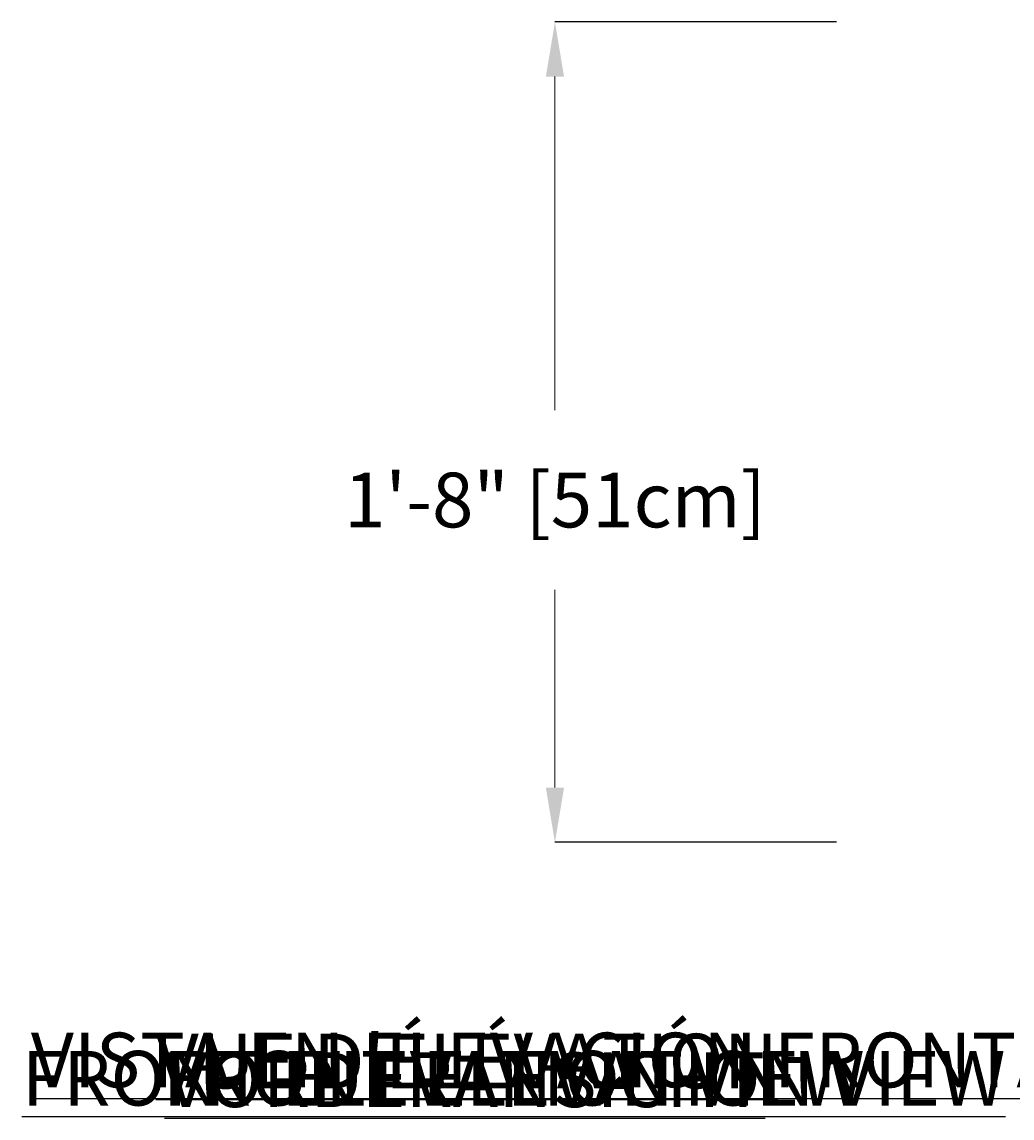
# Model space of a CAD drawing. Units: inches. Extents: x -49 to 927, y -122 to 157.
# Drawn here: x -38 to -14, y 51 to 78 of the extents above; entities that cross this region are included whole.
import ezdxf

# ---------------------------------------------------------------- set-up
doc = ezdxf.new("R2010")
doc.units = ezdxf.units.IN
doc.header["$MEASUREMENT"] = 0
doc.header["$PDMODE"] = 34
doc.header["$PDSIZE"] = -1
doc.linetypes.add('SLD-Solid', pattern=[0])
for name, color, linetype in [('DE BLOCK FORMAT', 231, 'SLD-Solid'), ('DE VORTEX TEXT', 204, 'Continuous'), ('EN BLOCK FORMAT', 3, 'SLD-Solid'), ('EN VORTEX TEXT', 54, 'Continuous'), ('ES VORTEX TEXT', 82, 'Continuous'), ('FR BLOCK FORMAT', 220, 'SLD-Solid'), ('FR VORTEX TEXT', 20, 'Continuous')]:
    doc.layers.add(name, color=color, linetype=linetype)
doc.styles.add('Vortex annotative', font='arial.ttf')
doc.dimstyles.new('Vortex PRODUCT', dxfattribs={"dimtxt": 0.125, "dimasz": 0.125, "dimexe": 0, "dimexo": 0, "dimgap": 0.125, "dimtad": 0, "dimtih": 1, "dimtoh": 1, "dimdec": 0, "dimzin": 12, "dimdsep": 46, "dimlunit": 4, "dimtxsty": 'Vortex annotative', "dimcen": 0, "dimadec": 0, "dimazin": 0, "dimtfac": 1, "dimtdec": 0, "dimtofl": 0, "dimtmove": 0, "dimatfit": 3, "dimfxl": 1, "dimfrac": 1, "dimtolj": 1, "dimtzin": 12, "dimlwd": 18, "dimarcsym": 0})

# ---------------------------------------------------------------- blocks, each defined once
blk = doc.blocks.new('*D27')
at = {"layer": 'Defpoints', "color": 0, "linetype": 'SLD-Solid', "transparency": 16777216}
for p in [(-24.846, 77.529), (-17.983, 77.529), (-17.983, 57.536)]:
    blk.add_point(p, dxfattribs=at)
at = {"layer": 'FR VORTEX TEXT', "color": 0, "linetype": 'SLD-Solid', "lineweight": -2, "transparency": 16777216}
for p, q in [((-17.983, 77.529), (-24.846, 77.529)), ((-17.983, 57.536), (-24.846, 57.536))]:
    blk.add_line(p, q, dxfattribs=at)
at = {"layer": 'FR VORTEX TEXT', "color": 0, "linetype": 'SLD-Solid', "lineweight": 18, "transparency": 16777216}
for p, q in [((-24.846, 76.195), (-24.846, 68.066)), ((-24.846, 58.869), (-24.846, 63.69))]:
    blk.add_line(p, q, dxfattribs=at)
at = {"layer": 'FR VORTEX TEXT', "color": 0, "linetype": 'SLD-Solid', "transparency": 16777216}
for points in [[(-25.068, 76.195), (-24.624, 76.195), (-24.846, 77.529)], [(-25.068, 58.869), (-24.624, 58.869), (-24.846, 57.536)]]:
    blk.add_solid(points, dxfattribs=at)
at = {"layer": 'FR VORTEX TEXT', "color": 0, "linetype": 'SLD-Solid', "lineweight": 18, "transparency": 16777216, "insert": (-24.846, 65.878), "char_height": 1.33333, "attachment_point": 5, "style": 'Vortex annotative'}
blk.add_mtext('\\A1;1\'-8" [51cm]', dxfattribs=at)
blk = doc.blocks.new('*D28')
at = {"layer": 'Defpoints', "color": 0, "linetype": 'SLD-Solid', "transparency": 16777216}
for p in [(-24.846, 77.529), (-17.983, 77.529), (-17.983, 57.536)]:
    blk.add_point(p, dxfattribs=at)
at = {"layer": 'EN VORTEX TEXT', "color": 0, "linetype": 'SLD-Solid', "lineweight": -2, "transparency": 16777216}
for p, q in [((-17.983, 77.529), (-24.846, 77.529)), ((-17.983, 57.536), (-24.846, 57.536))]:
    blk.add_line(p, q, dxfattribs=at)
at = {"layer": 'EN VORTEX TEXT', "color": 0, "linetype": 'SLD-Solid', "lineweight": 18, "transparency": 16777216}
for p, q in [((-24.846, 76.195), (-24.846, 68.066)), ((-24.846, 58.869), (-24.846, 63.69))]:
    blk.add_line(p, q, dxfattribs=at)
at = {"layer": 'EN VORTEX TEXT', "color": 0, "linetype": 'SLD-Solid', "transparency": 16777216}
for points in [[(-25.068, 76.195), (-24.624, 76.195), (-24.846, 77.529)], [(-25.068, 58.869), (-24.624, 58.869), (-24.846, 57.536)]]:
    blk.add_solid(points, dxfattribs=at)
at = {"layer": 'EN VORTEX TEXT', "color": 0, "linetype": 'SLD-Solid', "lineweight": 18, "transparency": 16777216, "insert": (-24.846, 65.878), "char_height": 1.33333, "attachment_point": 5, "style": 'Vortex annotative'}
blk.add_mtext('\\A1;1\'-8" [51cm]', dxfattribs=at)
blk = doc.blocks.new('*D29')
at = {"layer": 'DE VORTEX TEXT', "color": 0, "linetype": 'SLD-Solid', "lineweight": -2, "transparency": 16777216}
for p, q in [((-17.983, 77.529), (-24.846, 77.529)), ((-17.983, 57.536), (-24.846, 57.536))]:
    blk.add_line(p, q, dxfattribs=at)
at = {"layer": 'DE VORTEX TEXT', "color": 0, "linetype": 'SLD-Solid', "lineweight": 18, "transparency": 16777216}
for p, q in [((-24.846, 76.195), (-24.846, 68.066)), ((-24.846, 58.869), (-24.846, 63.69))]:
    blk.add_line(p, q, dxfattribs=at)
at = {"layer": 'DE VORTEX TEXT', "color": 0, "linetype": 'SLD-Solid', "transparency": 16777216}
for points in [[(-25.068, 76.195), (-24.624, 76.195), (-24.846, 77.529)], [(-25.068, 58.869), (-24.624, 58.869), (-24.846, 57.536)]]:
    blk.add_solid(points, dxfattribs=at)
at = {"layer": 'Defpoints', "color": 0, "linetype": 'SLD-Solid', "transparency": 16777216}
for p in [(-24.846, 77.529), (-17.983, 77.529), (-17.983, 57.536)]:
    blk.add_point(p, dxfattribs=at)
at = {"layer": 'DE VORTEX TEXT', "color": 0, "linetype": 'SLD-Solid', "lineweight": 18, "transparency": 16777216, "insert": (-24.846, 65.878), "char_height": 1.33333, "attachment_point": 5, "style": 'Vortex annotative'}
blk.add_mtext('\\A1;1\'-8" [51cm]', dxfattribs=at)
blk = doc.blocks.new('*D30')
at = {"layer": 'Defpoints', "color": 0, "linetype": 'SLD-Solid', "transparency": 16777216}
for p in [(-24.846, 77.529), (-17.983, 77.529), (-17.983, 57.536)]:
    blk.add_point(p, dxfattribs=at)
at = {"layer": 'ES VORTEX TEXT', "color": 0, "linetype": 'SLD-Solid', "lineweight": -2, "transparency": 16777216}
for p, q in [((-17.983, 77.529), (-24.846, 77.529)), ((-17.983, 57.536), (-24.846, 57.536))]:
    blk.add_line(p, q, dxfattribs=at)
at = {"layer": 'ES VORTEX TEXT', "color": 0, "linetype": 'SLD-Solid', "lineweight": 18, "transparency": 16777216}
for p, q in [((-24.846, 76.195), (-24.846, 68.066)), ((-24.846, 58.869), (-24.846, 63.69))]:
    blk.add_line(p, q, dxfattribs=at)
at = {"layer": 'ES VORTEX TEXT', "color": 0, "linetype": 'SLD-Solid', "transparency": 16777216}
for points in [[(-25.068, 76.195), (-24.624, 76.195), (-24.846, 77.529)], [(-25.068, 58.869), (-24.624, 58.869), (-24.846, 57.536)]]:
    blk.add_solid(points, dxfattribs=at)
at = {"layer": 'ES VORTEX TEXT', "color": 0, "linetype": 'SLD-Solid', "lineweight": 18, "transparency": 16777216, "insert": (-24.846, 65.878), "char_height": 1.33333, "attachment_point": 5, "style": 'Vortex annotative'}
blk.add_mtext('\\A1;1\'-8" [51cm]', dxfattribs=at)
blk = doc.blocks.new('*D31')
at = {"layer": 'DE VORTEX TEXT', "color": 0, "linetype": 'SLD-Solid', "lineweight": -2, "transparency": 16777216}
for p, q in [((-17.983, 77.529), (-24.846, 77.529)), ((-17.983, 57.536), (-24.846, 57.536))]:
    blk.add_line(p, q, dxfattribs=at)
at = {"layer": 'DE VORTEX TEXT', "color": 0, "linetype": 'SLD-Solid', "lineweight": 18, "transparency": 16777216}
for p, q in [((-24.846, 76.195), (-24.846, 68.066)), ((-24.846, 58.869), (-24.846, 63.69))]:
    blk.add_line(p, q, dxfattribs=at)
at = {"layer": 'DE VORTEX TEXT', "color": 0, "linetype": 'SLD-Solid', "transparency": 16777216}
for points in [[(-25.068, 76.195), (-24.624, 76.195), (-24.846, 77.529)], [(-25.068, 58.869), (-24.624, 58.869), (-24.846, 57.536)]]:
    blk.add_solid(points, dxfattribs=at)
at = {"layer": 'Defpoints', "color": 0, "linetype": 'SLD-Solid', "transparency": 16777216}
for p in [(-24.846, 77.529), (-17.983, 77.529), (-17.983, 57.536)]:
    blk.add_point(p, dxfattribs=at)
at = {"layer": 'DE VORTEX TEXT', "color": 0, "linetype": 'SLD-Solid', "lineweight": 18, "transparency": 16777216, "insert": (-24.846, 65.878), "char_height": 1.33333, "attachment_point": 5, "style": 'Vortex annotative'}
blk.add_mtext('\\A1;1\'-8" [51cm]', dxfattribs=at)
blk = doc.blocks.new('*D32')
at = {"layer": 'Defpoints', "color": 0, "linetype": 'SLD-Solid', "transparency": 16777216}
for p in [(-24.846, 77.529), (-17.983, 77.529), (-17.983, 57.536)]:
    blk.add_point(p, dxfattribs=at)
at = {"layer": 'EN BLOCK FORMAT', "color": 0, "linetype": 'SLD-Solid', "lineweight": -2, "transparency": 16777216}
for p, q in [((-17.983, 77.529), (-24.846, 77.529)), ((-17.983, 57.536), (-24.846, 57.536))]:
    blk.add_line(p, q, dxfattribs=at)
at = {"layer": 'EN BLOCK FORMAT', "color": 0, "linetype": 'SLD-Solid', "lineweight": 18, "transparency": 16777216}
for p, q in [((-24.846, 76.195), (-24.846, 68.066)), ((-24.846, 58.869), (-24.846, 63.69))]:
    blk.add_line(p, q, dxfattribs=at)
at = {"layer": 'EN BLOCK FORMAT', "color": 0, "linetype": 'SLD-Solid', "transparency": 16777216}
for points in [[(-25.068, 76.195), (-24.624, 76.195), (-24.846, 77.529)], [(-25.068, 58.869), (-24.624, 58.869), (-24.846, 57.536)]]:
    blk.add_solid(points, dxfattribs=at)
at = {"layer": 'EN BLOCK FORMAT', "color": 0, "linetype": 'SLD-Solid', "lineweight": 18, "transparency": 16777216, "insert": (-24.846, 65.878), "char_height": 1.33333, "attachment_point": 5, "style": 'Vortex annotative'}
blk.add_mtext('\\A1;1\'-8" [51cm]', dxfattribs=at)
blk = doc.blocks.new('*D33')
at = {"layer": 'Defpoints', "color": 0, "linetype": 'SLD-Solid', "transparency": 16777216}
for p in [(-24.846, 77.529), (-17.983, 77.529), (-17.983, 57.536)]:
    blk.add_point(p, dxfattribs=at)
at = {"layer": 'FR BLOCK FORMAT', "color": 0, "linetype": 'SLD-Solid', "lineweight": -2, "transparency": 16777216}
for p, q in [((-17.983, 77.529), (-24.846, 77.529)), ((-17.983, 57.536), (-24.846, 57.536))]:
    blk.add_line(p, q, dxfattribs=at)
at = {"layer": 'FR BLOCK FORMAT', "color": 0, "linetype": 'SLD-Solid', "lineweight": 18, "transparency": 16777216}
for p, q in [((-24.846, 76.195), (-24.846, 68.066)), ((-24.846, 58.869), (-24.846, 63.69))]:
    blk.add_line(p, q, dxfattribs=at)
at = {"layer": 'FR BLOCK FORMAT', "color": 0, "linetype": 'SLD-Solid', "transparency": 16777216}
for points in [[(-25.068, 76.195), (-24.624, 76.195), (-24.846, 77.529)], [(-25.068, 58.869), (-24.624, 58.869), (-24.846, 57.536)]]:
    blk.add_solid(points, dxfattribs=at)
at = {"layer": 'FR BLOCK FORMAT', "color": 0, "linetype": 'SLD-Solid', "lineweight": 18, "transparency": 16777216, "insert": (-24.846, 65.878), "char_height": 1.33333, "attachment_point": 5, "style": 'Vortex annotative'}
blk.add_mtext('\\A1;1\'-8" [51cm]', dxfattribs=at)
blk = doc.blocks.new('*D25')
at = {"layer": 'DE BLOCK FORMAT', "color": 0, "linetype": 'SLD-Solid', "lineweight": -2, "transparency": 16777216}
for p, q in [((-17.983, 77.529), (-24.846, 77.529)), ((-17.983, 57.536), (-24.846, 57.536))]:
    blk.add_line(p, q, dxfattribs=at)
at = {"layer": 'DE BLOCK FORMAT', "color": 0, "linetype": 'SLD-Solid', "lineweight": 18, "transparency": 16777216}
for p, q in [((-24.846, 76.195), (-24.846, 68.066)), ((-24.846, 58.869), (-24.846, 63.69))]:
    blk.add_line(p, q, dxfattribs=at)
at = {"layer": 'DE BLOCK FORMAT', "color": 0, "linetype": 'SLD-Solid', "transparency": 16777216}
for points in [[(-25.068, 76.195), (-24.624, 76.195), (-24.846, 77.529)], [(-25.068, 58.869), (-24.624, 58.869), (-24.846, 57.536)]]:
    blk.add_solid(points, dxfattribs=at)
at = {"layer": 'Defpoints', "color": 0, "linetype": 'SLD-Solid', "transparency": 16777216}
for p in [(-24.846, 77.529), (-17.983, 77.529), (-17.983, 57.536)]:
    blk.add_point(p, dxfattribs=at)
at = {"layer": 'DE BLOCK FORMAT', "color": 0, "linetype": 'SLD-Solid', "lineweight": 18, "transparency": 16777216, "insert": (-24.846, 65.878), "char_height": 1.33333, "attachment_point": 5, "style": 'Vortex annotative'}
blk.add_mtext('\\A1;1\'-8" [51cm]', dxfattribs=at)
blk = doc.blocks.new('*D26')
at = {"layer": 'DE BLOCK FORMAT', "color": 0, "linetype": 'SLD-Solid', "lineweight": -2, "transparency": 16777216}
for p, q in [((-17.983, 77.529), (-24.846, 77.529)), ((-17.983, 57.536), (-24.846, 57.536))]:
    blk.add_line(p, q, dxfattribs=at)
at = {"layer": 'DE BLOCK FORMAT', "color": 0, "linetype": 'SLD-Solid', "lineweight": 18, "transparency": 16777216}
for p, q in [((-24.846, 76.195), (-24.846, 68.066)), ((-24.846, 58.869), (-24.846, 63.69))]:
    blk.add_line(p, q, dxfattribs=at)
at = {"layer": 'DE BLOCK FORMAT', "color": 0, "linetype": 'SLD-Solid', "transparency": 16777216}
for points in [[(-25.068, 76.195), (-24.624, 76.195), (-24.846, 77.529)], [(-25.068, 58.869), (-24.624, 58.869), (-24.846, 57.536)]]:
    blk.add_solid(points, dxfattribs=at)
at = {"layer": 'Defpoints', "color": 0, "linetype": 'SLD-Solid', "transparency": 16777216}
for p in [(-24.846, 77.529), (-17.983, 77.529), (-17.983, 57.536)]:
    blk.add_point(p, dxfattribs=at)
at = {"layer": 'DE BLOCK FORMAT', "color": 0, "linetype": 'SLD-Solid', "lineweight": 18, "transparency": 16777216, "insert": (-24.846, 65.878), "char_height": 1.33333, "attachment_point": 5, "style": 'Vortex annotative'}
blk.add_mtext('\\A1;1\'-8" [51cm]', dxfattribs=at)

msp = doc.modelspace()

# ---------------------------------------------------------------- texts
at = {"layer": 'DE BLOCK FORMAT', "insert": (-34.365, 52.416), "char_height": 1.33333, "width": 66.40754, "attachment_point": 1, "style": 'Vortex annotative'}
msp.add_mtext('{\\LVORDERANSICHT}', dxfattribs=at)
at = {"layer": 'DE VORTEX TEXT', "insert": (-34.365, 52.416), "char_height": 1.33333, "width": 66.40754, "attachment_point": 1, "style": 'Vortex annotative'}
msp.add_mtext('{\\LVORDERANSICHT}', dxfattribs=at)
at = {"layer": 'EN BLOCK FORMAT', "insert": (-37.839, 52.454), "char_height": 1.33333, "width": 66.40754, "attachment_point": 1, "style": 'Vortex annotative'}
msp.add_mtext('{\\LFRONT ELEVATION VIEW}', dxfattribs=at)
at = {"layer": 'EN VORTEX TEXT', "insert": (-34.408, 52.454), "char_height": 1.33333, "width": 66.40754, "attachment_point": 1, "style": 'Vortex annotative'}
msp.add_mtext('{\\LFRONT ELEVATION VIEW}', dxfattribs=at)
at = {"layer": 'ES VORTEX TEXT', "insert": (-37.62, 52.897), "char_height": 1.33333, "width": 43.18755, "attachment_point": 1, "style": 'Vortex annotative'}
msp.add_mtext('{\\LVISTA EN ELEVACIÓN FRONTAL}', dxfattribs=at)
at = {"layer": 'FR BLOCK FORMAT', "insert": (-34.576, 52.871), "char_height": 1.33333, "width": 62.7916, "attachment_point": 1, "style": 'Vortex annotative'}
msp.add_mtext("{\\LVUE D'ÉLÉVATION}", dxfattribs=at)
at = {"layer": 'FR VORTEX TEXT', "insert": (-34.576, 52.871), "char_height": 1.33333, "width": 62.7916, "attachment_point": 1, "style": 'Vortex annotative'}
msp.add_mtext("{\\LVUE D'ÉLÉVATION}", dxfattribs=at)

# ---------------------------------------------------------------- dimensions: what is measured, and where the dimension line sits
at = {"layer": 'DE BLOCK FORMAT', "linetype": 'SLD-Solid', "lineweight": 18}
for picture in ['*D25', '*D26']:
    dim = msp.add_linear_dim(base=(-24.846, 77.529), p1=(-17.983, 57.536), p2=(-17.983, 77.529), angle=90, dimstyle='Vortex PRODUCT', override={"dimscale": 0, "dimtxt": 0.111111, "dimasz": 0.111111, "dimgap": 0.111111, "dimtix": 0, "dimtofl": 0, "dimtmove": 0, "dimatfit": 1}, dxfattribs=at)
    dim.commit()
    dim.dimension.update_dxf_attribs({"geometry": picture, "text_midpoint": (-24.846, 65.878), "dimtype": 128})
at = {"layer": 'DE VORTEX TEXT', "linetype": 'SLD-Solid', "lineweight": 18}
for picture in ['*D29', '*D31']:
    dim = msp.add_linear_dim(base=(-24.846, 77.529), p1=(-17.983, 57.536), p2=(-17.983, 77.529), angle=90, dimstyle='Vortex PRODUCT', override={"dimscale": 0, "dimtxt": 0.166667, "dimasz": 0.166667, "dimgap": 0.166667, "dimtix": 0, "dimtofl": 0, "dimtmove": 0, "dimatfit": 1}, dxfattribs=at)
    dim.commit()
    dim.dimension.update_dxf_attribs({"geometry": picture, "text_midpoint": (-24.846, 65.878), "dimtype": 128})
at = {"layer": 'EN BLOCK FORMAT', "linetype": 'SLD-Solid', "lineweight": 18}
dim = msp.add_linear_dim(base=(-24.846, 77.529), p1=(-17.983, 57.536), p2=(-17.983, 77.529), angle=90, dimstyle='Vortex PRODUCT', override={"dimscale": 0, "dimtxt": 0.111111, "dimasz": 0.111111, "dimgap": 0.111111, "dimtix": 0, "dimtofl": 0, "dimtmove": 0, "dimatfit": 1}, dxfattribs=at)
dim.commit()
dim.dimension.update_dxf_attribs({"geometry": '*D32', "text_midpoint": (-24.846, 65.878), "dimtype": 128})
at = {"layer": 'EN VORTEX TEXT', "linetype": 'SLD-Solid', "lineweight": 18}
dim = msp.add_linear_dim(base=(-24.846, 77.529), p1=(-17.983, 57.536), p2=(-17.983, 77.529), angle=90, dimstyle='Vortex PRODUCT', override={"dimscale": 0, "dimtxt": 0.166667, "dimasz": 0.166667, "dimgap": 0.166667, "dimtix": 0, "dimtofl": 0, "dimtmove": 0, "dimatfit": 1}, dxfattribs=at)
dim.commit()
dim.dimension.update_dxf_attribs({"geometry": '*D28', "text_midpoint": (-24.846, 65.878), "dimtype": 128})
at = {"layer": 'ES VORTEX TEXT', "linetype": 'SLD-Solid', "lineweight": 18}
dim = msp.add_linear_dim(base=(-24.846, 77.529), p1=(-17.983, 57.536), p2=(-17.983, 77.529), angle=90, dimstyle='Vortex PRODUCT', override={"dimscale": 0, "dimtxt": 0.166667, "dimasz": 0.166667, "dimgap": 0.166667, "dimtix": 0, "dimtofl": 0, "dimtmove": 0, "dimatfit": 1}, dxfattribs=at)
dim.commit()
dim.dimension.update_dxf_attribs({"geometry": '*D30', "text_midpoint": (-24.846, 65.878), "dimtype": 128})
at = {"layer": 'FR BLOCK FORMAT', "linetype": 'SLD-Solid', "lineweight": 18}
dim = msp.add_linear_dim(base=(-24.846, 77.529), p1=(-17.983, 57.536), p2=(-17.983, 77.529), angle=90, dimstyle='Vortex PRODUCT', override={"dimscale": 0, "dimtxt": 0.111111, "dimasz": 0.111111, "dimgap": 0.111111, "dimtix": 0, "dimtofl": 0, "dimtmove": 0, "dimatfit": 1}, dxfattribs=at)
dim.commit()
dim.dimension.update_dxf_attribs({"geometry": '*D33', "text_midpoint": (-24.846, 65.878), "dimtype": 128})
at = {"layer": 'FR VORTEX TEXT', "linetype": 'SLD-Solid', "lineweight": 18}
dim = msp.add_linear_dim(base=(-24.846, 77.529), p1=(-17.983, 57.536), p2=(-17.983, 77.529), angle=90, dimstyle='Vortex PRODUCT', override={"dimscale": 0, "dimtxt": 0.166667, "dimasz": 0.166667, "dimgap": 0.166667, "dimtix": 0, "dimtofl": 0, "dimtmove": 0, "dimatfit": 1}, dxfattribs=at)
dim.commit()
dim.dimension.update_dxf_attribs({"geometry": '*D27', "text_midpoint": (-24.846, 65.878), "dimtype": 128})

doc.saveas('drawing.dxf')
